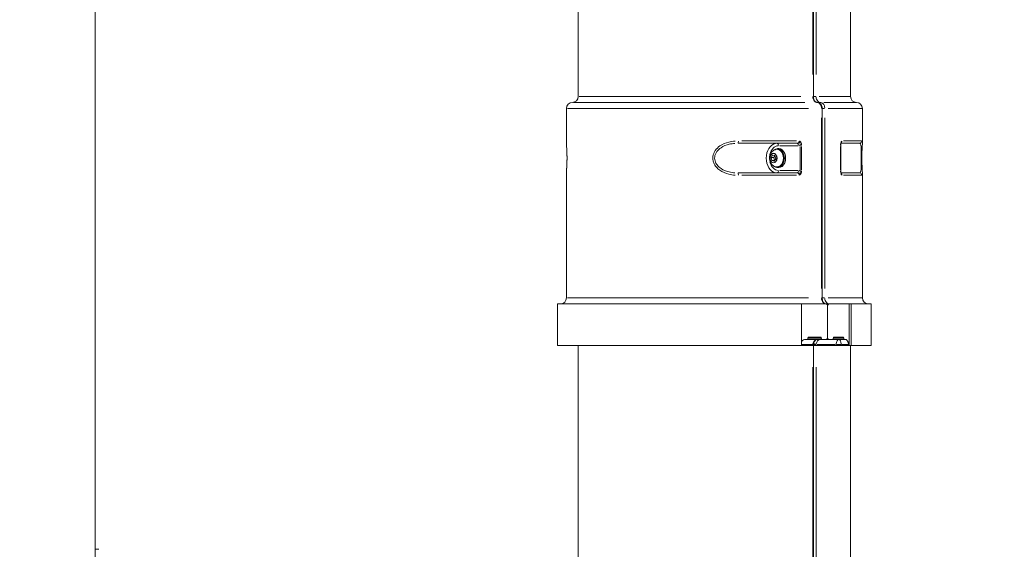
# Model space of a CAD drawing. Units: millimetres. Extents: x 2248 to 26264, y 1113 to 18134.
# Drawn here: x 9268 to 10099, y 15658 to 16105 of the extents above; entities that cross this region are included whole.
import ezdxf

# ---------------------------------------------------------------- set-up
doc = ezdxf.new("R2010")
doc.units = ezdxf.units.MM
doc.header["$LTSCALE"] = 66.666667
doc.layers.get('0').update_dxf_attribs({"lineweight": 5})
doc.layers.add('Visible (ISO)', color=7, linetype='Continuous', lineweight=5)
doc.layers.add('Visible Narrow (ISO)', color=7, linetype='Continuous', lineweight=15)
doc.styles.get("Standard").update_dxf_attribs({"font": 'isocpeur.ttf'})
doc.dimstyles.new('DİLARA 5', dxfattribs={"dimtxt": 250, "dimasz": 100, "dimexe": 0, "dimexo": 100, "dimgap": 50, "dimtad": 2, "dimdec": 0, "dimlfac": 0.1, "dimrnd": 5, "dimtxsty": 'Standard', "dimcen": 0, "dimse1": 1, "dimse2": 1, "dimclrd": 256, "dimadec": 0, "dimazin": 0, "dimtfac": 1, "dimtdec": 0, "dimtix": 1, "dimtmove": 0, "dimatfit": 3, "dimfxl": 1, "dimarcsym": 0})

# ---------------------------------------------------------------- blocks, each defined once
blk = doc.blocks.new('*D5')
at = {"lineweight": -2, "transparency": 16777216}
blk.add_line((2964.78, 17794.31), (13850.07, 17792.34), dxfattribs=at)
at = {"transparency": 16777216}
for points in [[(2964.79, 17810.97), (2964.78, 17777.64), (2864.78, 17794.33)], [(13850.07, 17809.01), (13850.06, 17775.67), (13950.07, 17792.32)]]:
    blk.add_solid(points, dxfattribs=at)
at = {"layer": 'Defpoints', "color": 0, "transparency": 16777216}
for p in [(13950.07, 17792.32), (2863.94, 13113.95), (13949.22, 13111.95)]:
    blk.add_point(p, dxfattribs=at)
at = {"color": 0, "transparency": 16777216, "insert": (8407.46, 17968.32), "char_height": 250, "attachment_point": 5, "rotation": 359.98964}
blk.add_mtext('1110', dxfattribs=at)

msp = doc.modelspace()

# ---------------------------------------------------------------- linework, layer by layer
at = {"layer": 'Visible (ISO)'}
for p, q in [((9331.4, 15648.41), (9331.4, 16461.06)), ((9938.25, 16409.76), (9938.25, 16039.76)), ((9739.59, 16146.76), (9739.59, 16039.76)), ((9969.59, 16146.59), (9969.59, 16039.76)), ((9938.25, 16039.76), (9938.25, 16039.76)), ((9729.59, 16000.67), (9729.59, 16029.76)), ((9945.6, 15869.76), (9945.6, 16029.76)), ((9979.59, 16000.67), (9979.59, 16029.76)), ((9924.45, 16000.26), (9874.54, 16000.26)), ((9907.81, 15995.76), (9908.89, 15995.76)), ((9961.26, 15976.92), (9961.26, 15998.6)), ((9977.16, 16000.26), (9961.51, 16000.26)), ((9902.43, 15988.27), (9903.75, 15990.36)), ((9903.1, 15985.68), (9902.43, 15988.27)), ((9902.43, 15988.27), (9904.8, 15988.27)), ((9905.08, 15985.17), (9903.1, 15985.68)), ((9903.1, 15985.68), (9905.41, 15985.68)), ((9903.75, 15990.36), (9905.73, 15989.85)), ((9904.8, 15988.27), (9905.75, 15989.77)), ((9905.45, 15985.75), (9904.8, 15988.27)), ((9906.4, 15987.25), (9905.08, 15985.17)), ((9905.73, 15989.85), (9906.4, 15987.25)), ((9907.81, 15979.76), (9908.89, 15979.76)), ((9729.59, 15869.76), (9729.59, 15974.85)), ((9874.54, 15975.26), (9924.45, 15975.26)), ((9961.32, 15975.26), (9961.32, 15975.26)), ((9961.51, 15975.26), (9977.16, 15975.26)), ((9961.78, 15974.62), (9961.77, 15974.63)), ((9979.59, 15869.76), (9979.59, 15974.85)), ((9945.6, 15869.76), (9945.6, 15869.76)), ((9928.29, 15864.76), (9722.09, 15864.76)), ((9722.09, 15864.76), (9722.09, 15829.76)), ((9928.29, 15864.76), (9928.29, 15829.76)), ((9948.74, 15864.76), (9928.29, 15864.76)), ((9950.11, 15862.76), (9950.11, 15836.76)), ((9950.11, 15836.76), (9950.11, 15862.76)), ((9968.34, 15864.76), (9951.45, 15864.76)), ((9968.34, 15829.76), (9968.34, 15864.76)), ((9968.34, 15864.76), (9970.23, 15864.76)), ((9970.23, 15829.76), (9970.23, 15864.76)), ((9987.09, 15864.76), (9970.23, 15864.76)), ((9987.09, 15864.76), (9987.09, 15829.76)), ((9934.4, 15836.76), (9944.14, 15836.76)), ((9955.67, 15836.76), (9963.24, 15836.76)), ((9722.09, 15829.76), (9928.29, 15829.76)), ((9739.59, 15829.76), (9739.59, 15588.76)), ((9928.29, 15829.76), (9928.59, 15829.76)), ((9928.59, 15829.76), (9937.69, 15829.76)), ((9931.37, 15834.76), (9932.81, 15834.76)), ((9932.81, 15834.76), (9945.58, 15834.76)), ((9937.69, 15829.76), (9938.25, 15829.76)), ((9938.25, 15829.76), (9938.25, 15459.76)), ((9938.25, 15829.76), (9940.46, 15829.76)), ((9938.34, 15830.87), (9938.34, 15830.87)), ((9940.46, 15829.76), (9948.24, 15829.76)), ((9945.58, 15834.76), (9948.74, 15834.76)), ((9948.24, 15829.76), (9956.71, 15829.76)), ((9948.74, 15834.76), (9951.45, 15834.76)), ((9951.45, 15834.76), (9954.4, 15834.76)), ((9954.4, 15834.76), (9964.33, 15834.76)), ((9956.71, 15829.76), (9962.28, 15829.76)), ((9962.28, 15829.76), (9968.34, 15829.76)), ((9964.33, 15834.76), (9965.28, 15834.76)), ((9968.34, 15829.76), (9970.23, 15829.76)), ((9969.59, 15829.76), (9969.59, 15588.76)), ((9970.23, 15829.76), (9987.09, 15829.76)), ((9334.71, 15657.66), (9331.4, 15657.66))]:
    msp.add_line(p, q, dxfattribs=at)
for centre, radius, start, end in [((9734.59, 16029.76), 5, 90, 180), ((9734.59, 16039.76), 5, 270, 0), ((9974.59, 16039.76), 5, 180, 270), ((9974.59, 16029.76), 5, 0, 90), ((9724.59, 15869.76), 5, 270, 0), ((9984.59, 15869.76), 5, 180, 270), ((9938.23, 15831.76), 2, 251.15448, 270)]:
    msp.add_arc(centre, radius, start, end, dxfattribs=at)
for centre, start_param, end_param in [((9907.81, 15987.76), 5.611435, 10.096528), ((9908.89, 15987.76), 0, 3.141593)]:
    msp.add_ellipse(centre, major_axis=(0, -8), ratio=0.734789, start_param=start_param, end_param=end_param, dxfattribs=at)
for points, knots in [([(9938.25, 16039.76), (9938.25, 16039.25), (9938.3, 16038.74), (9938.51, 16037.76), (9938.66, 16037.29), (9939.05, 16036.45), (9939.29, 16036.07), (9939.79, 16035.49), (9940.05, 16035.26), (9940.56, 16034.94), (9940.81, 16034.84), (9941.17, 16034.77), (9941.28, 16034.76), (9941.39, 16034.76)], [0, 0, 0, 0, 0.1525763, 0.1525763, 0.3079657, 0.3079657, 0.4651162, 0.4651162, 0.6158811, 0.6158811, 0.7747714, 0.7747714, 0.8471886, 0.8471886, 0.8471886, 0.8471886]), ([(9941.39, 16034.76), (9941.81, 16034.76), (9942.23, 16034.69), (9943.01, 16034.41), (9943.39, 16034.2), (9944.08, 16033.66), (9944.39, 16033.32), (9944.94, 16032.53), (9945.16, 16032.06), (9945.48, 16031.06), (9945.57, 16030.52), (9945.6, 16029.9), (9945.6, 16029.83), (9945.6, 16029.76)], [0, 0, 0, 0, 0.1346969, 0.1346969, 0.270653, 0.270653, 0.4144181, 0.4144181, 0.5713822, 0.5713822, 0.7349863, 0.7349863, 0.7557413, 0.7557413, 0.7557413, 0.7557413]), ([(9729.59, 15974.85), (9729.59, 15975.51), (9729.63, 15976.33), (9729.73, 15978.08), (9729.78, 15978.91), (9729.88, 15980.52), (9729.92, 15981.24), (9730.01, 15983.26), (9730.06, 15984.67), (9730.09, 15987.29), (9730.09, 15988.53), (9730.05, 15990.8), (9730.02, 15991.88), (9729.94, 15993.9), (9729.89, 15994.86), (9729.77, 15996.76), (9729.72, 15997.67), (9729.62, 15999.35), (9729.59, 16000.08), (9729.59, 16000.69)], [0, 0, 0, 0, 0.548906, 0.548906, 0.93415, 0.93415, 1.205988, 1.205988, 1.642998, 1.642998, 2.00278, 2.00278, 2.33744, 2.33744, 2.689447, 2.689447, 3.116481, 3.116481, 3.620822, 3.620822, 3.620822, 3.620822]), ([(9906.4, 15980.46), (9905.69, 15980.64), (9905.03, 15980.94), (9903.83, 15981.69), (9903.29, 15982.16), (9902.35, 15983.25), (9901.97, 15983.88), (9901.35, 15985.25), (9901.15, 15986.01), (9900.95, 15987.59), (9900.98, 15988.42), (9901.29, 15990.06), (9901.57, 15990.89), (9902.43, 15992.39), (9902.97, 15993.08), (9904.28, 15994.16), (9904.99, 15994.59), (9905.99, 15994.95), (9906.19, 15995.01), (9906.4, 15995.06)], [1.047734, 1.047734, 1.047734, 1.047734, 1.291407, 1.291407, 1.563267, 1.563267, 1.883657, 1.883657, 2.262621, 2.262621, 2.681362, 2.681362, 3.09521, 3.09521, 3.454685, 3.454685, 3.746148, 3.746148, 3.816182, 3.816182, 3.816182, 3.816182]), ([(9906.4, 15995.06), (9906.97, 15995.21), (9907.57, 15995.24), (9908.74, 15995.05), (9909.3, 15994.83), (9910.37, 15994.18), (9910.86, 15993.74), (9911.73, 15992.66), (9912.1, 15992.02), (9912.67, 15990.63), (9912.87, 15989.87), (9913.08, 15988.3), (9913.09, 15987.49), (9912.92, 15985.91), (9912.74, 15985.14), (9912.2, 15983.71), (9911.85, 15983.05), (9910.99, 15981.92), (9910.49, 15981.44), (9909.4, 15980.74), (9908.82, 15980.5), (9907.64, 15980.29), (9907.04, 15980.31), (9906.44, 15980.45), (9906.42, 15980.46), (9906.4, 15980.46)], [3.816182, 3.816182, 3.816182, 3.816182, 4.122236, 4.122236, 4.426676, 4.426676, 4.741246, 4.741246, 5.065012, 5.065012, 5.392024, 5.392024, 5.719492, 5.719492, 6.046963, 6.046963, 6.374095, 6.374095, 6.698418, 6.698418, 7.013816, 7.013816, 7.31848, 7.31848, 7.330919, 7.330919, 7.330919, 7.330919]), ([(9961.78, 16000.91), (9961.67, 16000.71), (9961.58, 16000.49), (9961.45, 16000.08), (9961.4, 15999.9), (9961.3, 15999.41), (9961.26, 15999.07), (9961.25, 15998.69), (9961.25, 15998.65), (9961.25, 15998.6)], [0, 0, 0, 0, 0.0901018, 0.0901018, 0.1514831, 0.1514831, 0.2536003, 0.2536003, 0.2660533, 0.2660533, 0.2660533, 0.2660533]), ([(9979.59, 16000.69), (9979.59, 16000.01), (9979.55, 15999.19), (9979.44, 15997.42), (9979.39, 15996.59), (9979.3, 15994.98), (9979.26, 15994.26), (9979.16, 15992.23), (9979.12, 15990.8), (9979.08, 15988.17), (9979.08, 15986.95), (9979.12, 15984.69), (9979.15, 15983.62), (9979.24, 15981.59), (9979.29, 15980.61), (9979.4, 15978.72), (9979.46, 15977.83), (9979.56, 15976.17), (9979.59, 15975.45), (9979.59, 15974.85)], [0, 0, 0, 0, 0.556149, 0.556149, 0.942641, 0.942641, 1.211349, 1.211349, 1.653583, 1.653583, 2.009397, 2.009397, 2.34305, 2.34305, 2.700619, 2.700619, 3.124449, 3.124449, 3.620693, 3.620693, 3.620693, 3.620693]), ([(9961.26, 15976.92), (9961.26, 15976.66), (9961.28, 15976.39), (9961.35, 15975.86), (9961.41, 15975.59), (9961.57, 15975.08), (9961.67, 15974.83), (9961.77, 15974.63)], [0, 0, 0, 0, 0.0797914, 0.0797914, 0.1667321, 0.1667321, 0.2647733, 0.2647733, 0.2647733, 0.2647733]), ([(9945.6, 15869.76), (9945.6, 15869.25), (9945.65, 15868.74), (9945.86, 15867.76), (9946.01, 15867.29), (9946.4, 15866.45), (9946.64, 15866.07), (9947.14, 15865.49), (9947.4, 15865.26), (9947.91, 15864.94), (9948.16, 15864.84), (9948.52, 15864.77), (9948.63, 15864.76), (9948.74, 15864.76)], [0, 0, 0, 0, 0.1526169, 0.1526169, 0.3080411, 0.3080411, 0.4651692, 0.4651692, 0.6159135, 0.6159135, 0.7747977, 0.7747977, 0.8471903, 0.8471903, 0.8471903, 0.8471903]), ([(9948.74, 15864.76), (9948.91, 15864.76), (9949.1, 15864.71), (9949.44, 15864.51), (9949.59, 15864.35), (9949.83, 15864), (9949.94, 15863.77), (9950.08, 15863.28), (9950.11, 15863.01), (9950.11, 15862.76)], [-0.3013571, -0.3013571, -0.3013571, -0.3013571, -0.226016, -0.226016, -0.1506749, -0.1506749, -0.0753375, -0.0753375, 0, 0, 0, 0]), ([(9950.11, 15862.76), (9950.11, 15862.92), (9950.12, 15863.09), (9950.18, 15863.4), (9950.22, 15863.55), (9950.35, 15863.91), (9950.45, 15864.11), (9950.72, 15864.46), (9950.86, 15864.56), (9951.12, 15864.71), (9951.29, 15864.76), (9951.45, 15864.76)], [-0.2188166, -0.2188166, -0.2188166, -0.2188166, -0.1916932, -0.1916932, -0.1645622, -0.1645622, -0.1226973, -0.1226973, -0.075143, -0.075143, 0, 0, 0, 0]), ([(9933.61, 15835.76), (9933.61, 15835.69), (9933.6, 15835.62), (9933.58, 15835.49), (9933.56, 15835.42), (9933.5, 15835.24), (9933.44, 15835.13), (9933.29, 15834.95), (9933.2, 15834.88), (9933.01, 15834.79), (9932.91, 15834.76), (9932.81, 15834.76)], [-0.3154265, -0.3154265, -0.3154265, -0.3154265, -0.2946908, -0.2946908, -0.273949, -0.273949, -0.234815, -0.234815, -0.1955753, -0.1955753, -0.1577207, -0.1577207, -0.1577207, -0.1577207]), ([(9934.4, 15836.76), (9934.4, 15836.76), (9934.4, 15836.76), (9934.29, 15836.76), (9934.19, 15836.73), (9933.99, 15836.63), (9933.91, 15836.56), (9933.76, 15836.37), (9933.71, 15836.26), (9933.63, 15836.02), (9933.61, 15835.89), (9933.61, 15835.76)], [-0.1579425, -0.1579425, -0.1579425, -0.1579425, -0.156432, -0.156432, -0.1170754, -0.1170754, -0.077923, -0.077923, -0.0389269, -0.0389269, 0, 0, 0, 0]), ([(9944.86, 15835.76), (9944.86, 15835.83), (9944.86, 15835.9), (9944.84, 15836.04), (9944.82, 15836.1), (9944.76, 15836.29), (9944.71, 15836.39), (9944.57, 15836.57), (9944.49, 15836.65), (9944.32, 15836.74), (9944.23, 15836.76), (9944.14, 15836.76)], [-0.3159698, -0.3159698, -0.3159698, -0.3159698, -0.2951721, -0.2951721, -0.2743679, -0.2743679, -0.2352708, -0.2352708, -0.1959685, -0.1959685, -0.1581153, -0.1581153, -0.1581153, -0.1581153]), ([(9945.58, 15834.76), (9945.53, 15834.76), (9945.49, 15834.77), (9945.39, 15834.8), (9945.34, 15834.82), (9945.21, 15834.89), (9945.13, 15834.97), (9945, 15835.15), (9944.95, 15835.26), (9944.88, 15835.5), (9944.86, 15835.63), (9944.86, 15835.76)], [-0.1577059, -0.1577059, -0.1577059, -0.1577059, -0.1378861, -0.1378861, -0.117098, -0.117098, -0.0779393, -0.0779393, -0.0389274, -0.0389274, 0, 0, 0, 0]), ([(9950.11, 15836.76), (9950.11, 15836.51), (9950.08, 15836.24), (9949.94, 15835.75), (9949.83, 15835.53), (9949.59, 15835.17), (9949.44, 15835.02), (9949.1, 15834.81), (9948.91, 15834.76), (9948.74, 15834.76)], [0, 0, 0, 0, 0.0753375, 0.0753375, 0.1506749, 0.1506749, 0.226016, 0.226016, 0.3013571, 0.3013571, 0.3013571, 0.3013571]), ([(9951.45, 15834.76), (9951.29, 15834.76), (9951.11, 15834.81), (9950.78, 15835.02), (9950.63, 15835.17), (9950.39, 15835.53), (9950.28, 15835.75), (9950.14, 15836.24), (9950.11, 15836.51), (9950.11, 15836.76)], [-0.3013571, -0.3013571, -0.3013571, -0.3013571, -0.226016, -0.226016, -0.1506749, -0.1506749, -0.0753375, -0.0753375, 0, 0, 0, 0]), ([(9955.04, 15835.76), (9955.04, 15835.69), (9955.04, 15835.63), (9955.02, 15835.49), (9955, 15835.43), (9954.95, 15835.24), (9954.91, 15835.14), (9954.79, 15834.95), (9954.72, 15834.88), (9954.56, 15834.79), (9954.48, 15834.76), (9954.4, 15834.76)], [-0.1586885, -0.1586885, -0.1586885, -0.1586885, -0.1381625, -0.1381625, -0.1176306, -0.1176306, -0.0784943, -0.0784943, -0.0392514, -0.0392514, -0.0009681, -0.0009681, -0.0009681, -0.0009681]), ([(9955.67, 15836.76), (9955.67, 15836.76), (9955.67, 15836.76), (9955.58, 15836.76), (9955.5, 15836.73), (9955.35, 15836.63), (9955.28, 15836.56), (9955.16, 15836.37), (9955.12, 15836.26), (9955.06, 15836.02), (9955.04, 15835.89), (9955.04, 15835.76)], [-0.1579425, -0.1579425, -0.1579425, -0.1579425, -0.156432, -0.156432, -0.1170754, -0.1170754, -0.077923, -0.077923, -0.0389269, -0.0389269, 0, 0, 0, 0]), ([(9963.79, 15835.76), (9963.79, 15835.83), (9963.79, 15835.9), (9963.77, 15836.04), (9963.76, 15836.1), (9963.72, 15836.29), (9963.68, 15836.39), (9963.57, 15836.57), (9963.51, 15836.65), (9963.38, 15836.74), (9963.31, 15836.76), (9963.24, 15836.76)], [-0.3159698, -0.3159698, -0.3159698, -0.3159698, -0.2951721, -0.2951721, -0.2743679, -0.2743679, -0.2352708, -0.2352708, -0.1959685, -0.1959685, -0.1581153, -0.1581153, -0.1581153, -0.1581153]), ([(9964.33, 15834.76), (9964.33, 15834.76), (9964.33, 15834.76), (9964.26, 15834.76), (9964.19, 15834.79), (9964.06, 15834.89), (9964, 15834.97), (9963.9, 15835.15), (9963.86, 15835.26), (9963.81, 15835.5), (9963.79, 15835.63), (9963.79, 15835.76)], [-0.1577909, -0.1577909, -0.1577909, -0.1577909, -0.156347, -0.156347, -0.117098, -0.117098, -0.0779393, -0.0779393, -0.0389274, -0.0389274, 0, 0, 0, 0]), ([(9931.37, 15834.76), (9930.85, 15834.76), (9930.29, 15834.64), (9929.26, 15834.12), (9928.79, 15833.73), (9928.37, 15833.23), (9928.33, 15833.18), (9928.29, 15833.13)], [2.2806882, 2.2806882, 2.2806882, 2.2806882, 2.4734059, 2.4734059, 2.6661236, 2.6661236, 2.687231, 2.687231, 2.687231, 2.687231]), ([(9938.34, 15830.87), (9938.32, 15830.71), (9938.26, 15830.54), (9938.1, 15830.26), (9937.99, 15830.14), (9937.77, 15829.96), (9937.65, 15829.89), (9937.39, 15829.8), (9937.26, 15829.77), (9937.1, 15829.76), (9937.08, 15829.76), (9937.06, 15829.76)], [0, 0, 0, 0, 0.0552611, 0.0552611, 0.1026618, 0.1026618, 0.1450009, 0.1450009, 0.1887406, 0.1887406, 0.1953588, 0.1953588, 0.1953588, 0.1953588]), ([(9938.34, 15830.87), (9938.42, 15831.36), (9938.54, 15831.83), (9938.87, 15832.69), (9939.07, 15833.08), (9939.52, 15833.73), (9939.76, 15834), (9940.25, 15834.4), (9940.5, 15834.54), (9940.96, 15834.72), (9941.18, 15834.76), (9941.41, 15834.76)], [0.202455, 0.202455, 0.202455, 0.202455, 0.476123, 0.476123, 0.749791, 0.749791, 1.02346, 1.02346, 1.297128, 1.297128, 1.570796, 1.570796, 1.570796, 1.570796]), ([(9967.84, 15830.6), (9967.81, 15830.96), (9967.76, 15831.32), (9967.56, 15832.28), (9967.37, 15832.84), (9966.91, 15833.73), (9966.62, 15834.12), (9965.98, 15834.64), (9965.62, 15834.76), (9965.28, 15834.76)], [0.0817983, 0.0817983, 0.0817983, 0.0817983, 0.1882427, 0.1882427, 0.3764854, 0.3764854, 0.5692031, 0.5692031, 0.7619208, 0.7619208, 0.7619208, 0.7619208]), ([(9968.34, 15829.76), (9968.28, 15829.76), (9968.21, 15829.79), (9968.09, 15829.89), (9968.03, 15829.97), (9967.94, 15830.14), (9967.9, 15830.26), (9967.86, 15830.45), (9967.85, 15830.52), (9967.84, 15830.6)], [0.152975, 0.152975, 0.152975, 0.152975, 0.1915065, 0.1915065, 0.2300381, 0.2300381, 0.2679291, 0.2679291, 0.2894558, 0.2894558, 0.2894558, 0.2894558])]:
    msp.add_open_spline(points, degree=3, knots=knots, dxfattribs=at)
at = {"layer": 'Visible Narrow (ISO)'}
for p, q in [((9937.69, 16391.26), (9937.69, 16058.26)), ((9940.46, 16058.26), (9940.46, 16391.26)), ((9930.95, 16034.76), (9735.44, 16034.76)), ((9740.4, 16039.76), (9927.68, 16039.76)), ((9938.25, 16039.76), (9937.75, 16039.76)), ((9940.37, 16039.76), (9938.36, 16039.76)), ((9943.18, 16039.76), (9969.51, 16039.76)), ((9974.51, 16034.76), (9946.96, 16034.76)), ((9934.16, 16029.76), (9730.47, 16029.76)), ((9945.6, 16029.76), (9945.1, 16029.76)), ((9947.72, 16029.76), (9945.71, 16029.76)), ((9979.5, 16029.76), (9950.78, 16029.76)), ((9945.04, 16021.76), (9945.04, 15877.76)), ((9947.8, 15877.76), (9947.8, 16021.76)), ((9877.62, 16002.26), (9924, 16002.26)), ((9963.75, 16002.26), (9978.89, 16002.26)), ((9909.74, 15998.26), (9924.96, 15998.26)), ((9927.02, 15997.52), (9927.02, 15978.01)), ((9927.07, 15998.6), (9928.23, 15998.6)), ((9928.29, 15978.01), (9928.29, 15997.52)), ((9961.11, 15997.52), (9961.11, 15978.01)), ((9961.26, 15998.6), (9961.12, 15998.6)), ((9924.96, 15977.26), (9909.74, 15977.26)), ((9927.07, 15976.92), (9928.23, 15976.92)), ((9961.26, 15976.92), (9961.12, 15976.92)), ((9924, 15973.26), (9877.62, 15973.26)), ((9961.34, 15975.22), (9961.34, 15975.22)), ((9978.89, 15973.26), (9963.75, 15973.26)), ((9730.47, 15869.76), (9934.16, 15869.76)), ((9945.6, 15869.76), (9945.1, 15869.76)), ((9947.72, 15869.76), (9945.71, 15869.76)), ((9950.78, 15869.76), (9979.5, 15869.76)), ((9944.36, 15835.76), (9933.98, 15835.76)), ((9963.37, 15835.76), (9955.39, 15835.76)), ((9937.31, 15830.6), (9928.76, 15830.6)), ((9956.59, 15830.6), (9941.34, 15830.6)), ((9967.53, 15830.6), (9961.93, 15830.6)), ((9937.69, 15811.26), (9937.69, 15478.26)), ((9940.46, 15478.26), (9940.46, 15811.26))]:
    msp.add_line(p, q, dxfattribs=at)
for centre, major_axis, ratio, start_param, end_param in [((9944.11, 16032.76), (0, 2), 0.678296, 0.035684, 0.677998), ((9874.54, 16002.26), (0, -2), 0.162179, 0.07854, 1.492257), ((9977.16, 16002.26), (0, -2), 0.996559, 0.07854, 1.492257), ((9907.54, 15987.76), (0, 12.5), 0.734789, 0.15708, 2.984513), ((9908.89, 15987.76), (0, 10.5), 0.734789, 0.066339, 1.260435), ((9907.41, 15987.76), (0, 7.43), 0.734789, 3.130757, 6.294021), ((9907.54, 15998.26), (0, 2), 0.678296, 4.790929, 6.204645), ((9924.45, 15998.26), (0, 2), 0.678296, 4.790929, 6.204645), ((9925.8, 16002.27), (0.01, -4.01), 0.752516, 0.01845, 0.392275), ((9908.89, 15987.76), (0, -10.5), 0.734789, 5.02275, 6.216847), ((9907.54, 15977.26), (0, -2), 0.678296, 0.07854, 1.492257), ((9924.45, 15977.26), (0, -2), 0.678296, 0.07854, 1.492257), ((9925.8, 15973.26), (-0.01, -4.01), 0.752516, 2.749318, 3.123143), ((9874.54, 15973.26), (0, 2), 0.162179, 4.790929, 6.204645), ((9977.16, 15973.26), (0, 2), 0.996559, 4.790929, 6.204645), ((9937.06, 15830.76), (0, -1), 0.734789, 0.070167, 1.333181), ((9938.23, 15831.76), (0, -2), 0.678296, 5.898361, 6.262931), ((9941.41, 15829.76), (0, 5), 0.734789, 0.070167, 1.333181), ((9939.77, 15830.76), (0, -1), 0.734789, 0.070167, 1.333181), ((9944.12, 15829.76), (0, 5), 0.734789, 0.070167, 1.333181), ((9956.71, 15830.76), (0, -1), 0.734789, 0.070167, 1.333181), ((9959.72, 15829.76), (0, -5), 0.463471, 3.21176, 4.474773), ((9959.72, 15829.76), (0, 5), 0.38438, 4.950004, 6.213018), ((9962.28, 15830.76), (0, -1), 0.678296, 4.950004, 6.213018)]:
    msp.add_ellipse(centre, major_axis=major_axis, ratio=ratio, start_param=start_param, end_param=end_param, dxfattribs=at)
for centre, major_axis in [((9904.45, 15987.76), (0, 4.1)), ((9904.42, 15987.76), (0, -3.89))]:
    msp.add_ellipse(centre, major_axis=major_axis, ratio=0.734789, dxfattribs=at)
for points, knots in [([(9937.71, 16039.37), (9937.76, 16038.38), (9938.04, 16037.42), (9938.5, 16036.65), (9938.85, 16036.06), (9939.29, 16035.58), (9939.79, 16035.26), (9940.2, 16034.99), (9940.65, 16034.83), (9941.1, 16034.78)], [-1.0446179, -1.0446179, -1.0446179, -1.0446179, -0.6283416, -0.6283416, -0.6283416, -0.3141708, -0.3141708, -0.3141708, -0.0549799, -0.0549799, -0.0549799, -0.0549799]), ([(9943.82, 16034.78), (9943.1, 16034.86), (9942.39, 16035.24), (9941.83, 16035.85), (9941.4, 16036.32), (9941.05, 16036.92), (9940.82, 16037.59), (9940.62, 16038.15), (9940.5, 16038.76), (9940.47, 16039.37)], [-1.0446179, -1.0446179, -1.0446179, -1.0446179, -0.6283416, -0.6283416, -0.6283416, -0.3141708, -0.3141708, -0.3141708, -0.0549799, -0.0549799, -0.0549799, -0.0549799]), ([(9941.68, 16034.75), (9942.13, 16034.7), (9942.57, 16034.54), (9942.98, 16034.27), (9943.47, 16033.94), (9943.91, 16033.47), (9944.25, 16032.88), (9944.7, 16032.11), (9944.98, 16031.14), (9945.03, 16030.16)], [-0.4476911, -0.4476911, -0.4476911, -0.4476911, -0.3366099, -0.3366099, -0.3366099, -0.2019659, -0.2019659, -0.2019659, -0.0235627, -0.0235627, -0.0235627, -0.0235627]), ([(9947.79, 16030.16), (9947.75, 16030.77), (9947.63, 16031.38), (9947.44, 16031.93), (9947.2, 16032.61), (9946.84, 16033.21), (9946.41, 16033.67), (9945.84, 16034.29), (9945.13, 16034.67), (9944.4, 16034.75)], [-0.4476911, -0.4476911, -0.4476911, -0.4476911, -0.3366099, -0.3366099, -0.3366099, -0.2019659, -0.2019659, -0.2019659, -0.0235627, -0.0235627, -0.0235627, -0.0235627]), ([(9871.99, 16002.15), (9870.22, 16002.02), (9868.45, 16001.74), (9866.72, 16001.31), (9864.05, 16000.64), (9861.45, 15999.58), (9859.2, 15998), (9857.7, 15996.94), (9856.36, 15995.66), (9855.33, 15994.15), (9855.07, 15993.78), (9854.84, 15993.39), (9854.62, 15992.99), (9854.41, 15992.59), (9854.22, 15992.17), (9854.05, 15991.75), (9853.38, 15990.06), (9853.14, 15988.2), (9853.37, 15986.41), (9853.49, 15985.51), (9853.72, 15984.62), (9854.05, 15983.78), (9854.55, 15982.51), (9855.28, 15981.33), (9856.16, 15980.28), (9857.04, 15979.24), (9858.08, 15978.32), (9859.21, 15977.53), (9861.46, 15975.95), (9864.05, 15974.89), (9866.72, 15974.22), (9868.45, 15973.78), (9870.22, 15973.51), (9871.99, 15973.37)], [-5.427144, -5.427144, -5.427144, -5.427144, -4.896671, -4.896671, -4.896671, -4.080559, -4.080559, -4.080559, -3.536485, -3.536485, -3.536485, -3.400466, -3.400466, -3.400466, -3.264447, -3.264447, -3.264447, -2.720373, -2.720373, -2.720373, -2.448335, -2.448335, -2.448335, -2.04028, -2.04028, -2.04028, -1.632224, -1.632224, -1.632224, -0.816112, -0.816112, -0.816112, -0.285639, -0.285639, -0.285639, -0.285639]), ([(9926.3, 16002.1), (9926.3, 16002.01), (9926.29, 16001.92), (9926.24, 16001.72), (9926.21, 16001.61), (9926.16, 16001.47), (9926.14, 16001.43), (9926.06, 16001.24), (9925.97, 16001.1), (9925.85, 16000.94), (9925.81, 16000.9), (9925.72, 16000.8), (9925.67, 16000.74), (9925.52, 16000.62), (9925.44, 16000.56), (9925.29, 16000.48), (9925.23, 16000.45), (9925.03, 16000.36), (9924.88, 16000.31), (9924.68, 16000.28), (9924.64, 16000.27), (9924.59, 16000.27)], [-3.14885, -3.14885, -3.14885, -3.14885, -3.0937899, -3.0937899, -3.0260284, -3.0260284, -2.9990087, -2.9990087, -2.9008535, -2.9008535, -2.8691592, -2.8691592, -2.8172683, -2.8172683, -2.7500737, -2.7500737, -2.708133, -2.708133, -2.6048953, -2.6048953, -2.5764992, -2.5764992, -2.5764992, -2.5764992]), ([(9926.41, 16002.03), (9926.51, 16001.81), (9926.68, 16001.29), (9926.97, 16000.21), (9927.09, 15999.37), (9927.04, 15998.77)], [-0.4347104, -0.4347104, -0.4347104, -0.4347104, -0.3654822, -0.2741117, -0.0228795, -0.0228795, -0.0228795, -0.0228795]), ([(9928.28, 15998.83), (9928.24, 15999.67), (9927.83, 16000.78), (9927, 16001.71), (9926.63, 16002.02), (9926.47, 16002.14)], [0.0228795, 0.0228795, 0.0228795, 0.0228795, 0.2741117, 0.3654822, 0.4347104, 0.4347104, 0.4347104, 0.4347104]), ([(9962.26, 16002.14), (9962.16, 16002.02), (9961.93, 16001.71), (9961.61, 16001.14), (9961.38, 16000.51), (9961.24, 15999.95), (9961.17, 15999.52), (9961.13, 15999.14), (9961.12, 15998.91), (9961.11, 15998.83)], [0.0221424, 0.0221424, 0.0221424, 0.0221424, 0.0913706, 0.1827411, 0.2741117, 0.319797, 0.3654822, 0.4111675, 0.4339733, 0.4339733, 0.4339733, 0.4339733]), ([(9961.63, 16000.46), (9961.63, 16000.46), (9961.8, 16000.58), (9962.17, 16001.03), (9962.34, 16001.73), (9962.36, 16002.14)], [-0.6647058, -0.6647058, -0.6647058, -0.6647058, -0.6645105, -0.4828118, -0.2341818, -0.2341818, -0.2341818, -0.2341818]), ([(9961.81, 16000.97), (9961.88, 16001.1), (9961.95, 16001.24), (9962.02, 16001.38), (9962.14, 16001.63), (9962.25, 16001.91), (9962.34, 16002.19)], [-0.1406754, -0.1406754, -0.1406754, -0.1406754, -0.0913706, -0.0913706, -0.0913706, -0.0067056, -0.0067056, -0.0067056, -0.0067056]), ([(9979.59, 16000.85), (9979.58, 16001.02), (9979.58, 16001.17), (9979.57, 16001.31), (9979.52, 16001.94), (9979.4, 16002.23), (9979.2, 16002.26)], [-0.9812384, -0.9812384, -0.9812384, -0.9812384, -0.8161118, -0.8161118, -0.8161118, -0.0516441, -0.0516441, -0.0516441, -0.0516441]), ([(9729.6, 15975.52), (9729.62, 15976.06), (9729.65, 15976.73), (9729.7, 15977.53), (9729.75, 15978.32), (9729.81, 15979.24), (9729.87, 15980.28), (9729.93, 15981.33), (9729.99, 15982.51), (9730.03, 15983.78), (9730.06, 15984.62), (9730.08, 15985.51), (9730.09, 15986.41), (9730.11, 15988.2), (9730.09, 15990.06), (9730.03, 15991.75), (9730, 15992.6), (9729.97, 15993.4), (9729.93, 15994.15), (9729.89, 15994.91), (9729.85, 15995.61), (9729.81, 15996.25), (9729.77, 15996.89), (9729.73, 15997.47), (9729.7, 15998), (9729.65, 15998.79), (9729.62, 15999.46), (9729.6, 16000.01)], [-4.493351, -4.493351, -4.493351, -4.493351, -4.080559, -4.080559, -4.080559, -3.672503, -3.672503, -3.672503, -3.264447, -3.264447, -3.264447, -2.99241, -2.99241, -2.99241, -2.448335, -2.448335, -2.448335, -2.176298, -2.176298, -2.176298, -1.904261, -1.904261, -1.904261, -1.632224, -1.632224, -1.632224, -1.21957, -1.21957, -1.21957, -1.21957]), ([(9871.89, 15975.36), (9870.26, 15975.48), (9866.14, 15976.07), (9861.04, 15978.04), (9857.25, 15981.2), (9855.49, 15983.91), (9854.53, 15987.34), (9854.92, 15990.14), (9855.97, 15992.28), (9857.27, 15994.29), (9860.64, 15997.34), (9866.14, 15999.45), (9870.26, 16000.05), (9871.9, 16000.17)], [0.285639, 0.285639, 0.285639, 0.285639, 0.816112, 1.632224, 2.04028, 2.448335, 2.720373, 3.264447, 3.400466, 3.536485, 4.080559, 4.896671, 5.427144, 5.427144, 5.427144, 5.427144]), ([(9977.55, 16000.17), (9977.77, 16000.05), (9978.23, 15999.45), (9978.49, 15997.64), (9978.56, 15995.13), (9978.57, 15993.32), (9978.56, 15990.54), (9978.55, 15987.34), (9978.57, 15983.91), (9978.58, 15981.2), (9978.52, 15978.04), (9978.23, 15976.07), (9977.77, 15975.48), (9977.55, 15975.36)], [0.285639, 0.285639, 0.285639, 0.285639, 0.816112, 1.632224, 1.904261, 2.176298, 2.448335, 2.99241, 3.264447, 3.672503, 4.080559, 4.896671, 5.427144, 5.427144, 5.427144, 5.427144]), ([(9927.04, 15976.76), (9927.05, 15976.59), (9927.06, 15976.2), (9927.01, 15975.69), (9926.93, 15975.24), (9926.85, 15974.89), (9926.76, 15974.53), (9926.63, 15974.08), (9926.51, 15973.72), (9926.41, 15973.49)], [-0.4339733, -0.4339733, -0.4339733, -0.4339733, -0.3654822, -0.2741117, -0.2284264, -0.1827411, -0.1370558, -0.0913706, -0.0221424, -0.0221424, -0.0221424, -0.0221424]), ([(9926.47, 15973.38), (9926.63, 15973.5), (9926.9, 15973.72), (9927.23, 15974.08), (9927.49, 15974.4), (9927.72, 15974.77), (9927.99, 15975.29), (9928.2, 15975.93), (9928.27, 15976.46), (9928.28, 15976.69)], [0.0221424, 0.0221424, 0.0221424, 0.0221424, 0.0913706, 0.1370558, 0.1827411, 0.2284264, 0.2741117, 0.3654822, 0.4339733, 0.4339733, 0.4339733, 0.4339733]), ([(9961.11, 15976.69), (9961.14, 15975.86), (9961.41, 15974.75), (9961.93, 15973.81), (9962.16, 15973.5), (9962.26, 15973.38)], [0.0228795, 0.0228795, 0.0228795, 0.0228795, 0.2741117, 0.3654822, 0.4347104, 0.4347104, 0.4347104, 0.4347104]), ([(9924.59, 15975.26), (9924.82, 15975.24), (9925.32, 15975.1), (9926.02, 15974.5), (9926.27, 15973.82), (9926.3, 15973.42)], [-0.8144119, -0.8144119, -0.8144119, -0.8144119, -0.6645105, -0.4828118, -0.2420611, -0.2420611, -0.2420611, -0.2420611]), ([(9962.36, 15973.38), (9962.36, 15973.49), (9962.35, 15973.59), (9962.32, 15973.8), (9962.29, 15973.91), (9962.26, 15974.06), (9962.24, 15974.1), (9962.19, 15974.29), (9962.13, 15974.42), (9962.04, 15974.59), (9962.02, 15974.63), (9961.95, 15974.72), (9961.91, 15974.78), (9961.81, 15974.9), (9961.76, 15974.96), (9961.67, 15975.03), (9961.65, 15975.05), (9961.63, 15975.06)], [-3.1568189, -3.1568189, -3.1568189, -3.1568189, -3.0937412, -3.0937412, -3.0260284, -3.0260284, -2.9990085, -2.9990085, -2.9008496, -2.9008496, -2.8691592, -2.8691592, -2.8172682, -2.8172682, -2.7500817, -2.7500817, -2.7279096, -2.7279096, -2.7279096, -2.7279096]), ([(9962.34, 15973.34), (9962.25, 15973.62), (9962.07, 15974.05), (9961.88, 15974.43), (9961.81, 15974.56)], [-0.4501482, -0.4501482, -0.4501482, -0.4501482, -0.3654822, -0.3161962, -0.3161962, -0.3161962, -0.3161962]), ([(9979.2, 15973.27), (9979.4, 15973.3), (9979.53, 15973.59), (9979.57, 15974.22), (9979.58, 15974.36), (9979.58, 15974.51), (9979.59, 15974.68)], [-5.6609893, -5.6609893, -5.6609893, -5.6609893, -4.8966709, -4.8966709, -4.8966709, -4.7287082, -4.7287082, -4.7287082, -4.7287082]), ([(9945.06, 15869.37), (9945.12, 15868.38), (9945.4, 15867.42), (9945.85, 15866.65), (9946.2, 15866.06), (9946.64, 15865.58), (9947.14, 15865.26), (9947.55, 15864.99), (9948, 15864.83), (9948.45, 15864.78)], [-1.0446064, -1.0446064, -1.0446064, -1.0446064, -0.6283347, -0.6283347, -0.6283347, -0.3141673, -0.3141673, -0.3141673, -0.0549793, -0.0549793, -0.0549793, -0.0549793]), ([(9951.17, 15864.78), (9950.45, 15864.86), (9949.74, 15865.24), (9949.18, 15865.85), (9948.75, 15866.32), (9948.4, 15866.92), (9948.16, 15867.59), (9947.97, 15868.15), (9947.85, 15868.76), (9947.81, 15869.37)], [-1.0446064, -1.0446064, -1.0446064, -1.0446064, -0.6283347, -0.6283347, -0.6283347, -0.3141673, -0.3141673, -0.3141673, -0.0549793, -0.0549793, -0.0549793, -0.0549793]), ([(9938.34, 15830.85), (9938.34, 15830.84), (9938.32, 15830.77), (9938.21, 15830.65), (9937.97, 15830.6), (9937.83, 15830.6)], [-0.07308422, -0.07308422, -0.07308422, -0.07308422, -0.07111112, -0.03555556, -0.00384654, -0.00384654, -0.00384654, -0.00384654]), ([(9938.37, 15830.66), (9938.49, 15830.49), (9938.77, 15830.19), (9939.23, 15829.87), (9939.56, 15829.78), (9939.69, 15829.77)], [0.0716674, 0.0716674, 0.0716674, 0.0716674, 0.1066667, 0.1422222, 0.172193, 0.172193, 0.172193, 0.172193]), ([(9940.4, 15830.6), (9940.26, 15830.61), (9939.91, 15830.65), (9939.23, 15830.85), (9938.76, 15831.08), (9938.51, 15831.23)], [-0.1712885, -0.1712885, -0.1712885, -0.1712885, -0.1422222, -0.1066667, -0.0544804, -0.0544804, -0.0544804, -0.0544804]), ([(9961.44, 15830.59), (9960.8, 15830.58), (9959.34, 15830.58), (9958.03, 15830.58), (9957.6, 15830.59)], [-0.5887233, -0.5887233, -0.5887233, -0.5887233, -0.2655895, -0.0309854, -0.0309854, -0.0309854, -0.0309854])]:
    msp.add_open_spline(points, degree=3, knots=knots, dxfattribs=at)

# ---------------------------------------------------------------- dimensions: what is measured, and where the dimension line sits
dim = msp.add_aligned_dim(p1=(2863.94, 13113.95), p2=(13949.22, 13111.95), distance=4680.37, dimstyle='DİLARA 5')
dim.commit()
dim.dimension.update_dxf_attribs({"geometry": '*D5', "text_midpoint": (8407.46, 17968.32)})

doc.saveas('drawing.dxf')
